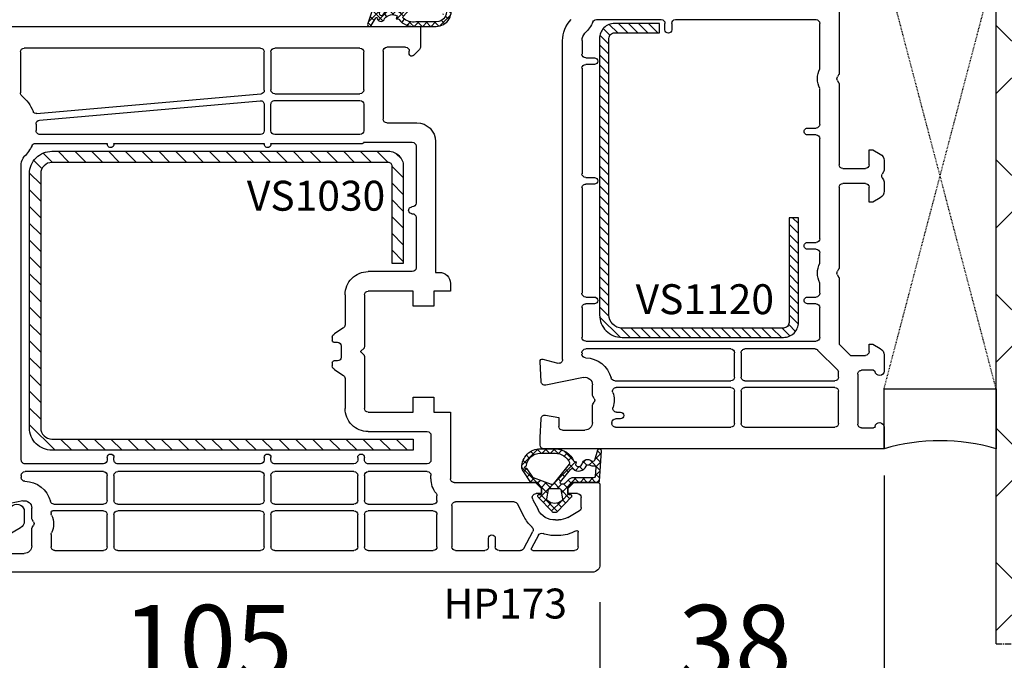
# Model space of a CAD drawing. Units: millimetres. Extents: x 28458 to 53971, y 3169 to 21332.
# Drawn here: x 38027 to 38159, y 12914 to 13000 of the extents above; entities that cross this region are included whole.
import ezdxf

# ---------------------------------------------------------------- set-up
doc = ezdxf.new("R2010")
doc.units = ezdxf.units.MM
doc.linetypes.add('CENTER2', pattern=[2, 1.25, -0.25, 0.25, -0.25])
doc.linetypes.add('HIDDEN', pattern=[0.375, 0.25, -0.125])
for name, color, linetype in [('GASKET_INSIDE', 7, 'Continuous'), ('GASKET_OUTSIDE', 7, 'Continuous'), ('HATCH_GASKET', 7, 'Continuous'), ('HATCH_STEEL', 7, 'Continuous'), ('listwa', 5, 'Continuous'), ('ościeżnica', 30, 'Continuous'), ('P', 7, 'Continuous'), ('PL_CONT', 210, 'Continuous'), ('skrzydło', 1, 'Continuous'), ('STEEL_OUTSIDE', 7, 'Continuous'), ('WA_CENT', 54, 'CENTER2'), ('WA_CONT', 62, 'Continuous'), ('WA_HATCH', 56, 'Continuous'), ('WO_HIDD', 32, 'HIDDEN')]:
    doc.layers.add(name, color=color, linetype=linetype)
doc.styles.get("Standard").update_dxf_attribs({"font": 'arial.ttf'})
doc.dimstyles.new('główny', dxfattribs={"dimtxt": 10, "dimasz": 3, "dimexe": 1, "dimexo": 5, "dimgap": 2, "dimtad": 1, "dimdec": 1, "dimrnd": 0.05, "dimdsep": 46, "dimtxsty": 'Standard', "dimcen": 1.5, "dimclrd": 5, "dimclre": 5, "dimclrt": 1, "dimadec": 1, "dimazin": 2, "dimtfac": 1, "dimtdec": 1, "dimtofl": 0, "dimtmove": 0, "dimatfit": 3, "dimfxl": 1, "dimtolj": 1, "dimtzin": 0, "dimarcsym": 0})

# ---------------------------------------------------------------- blocks, each defined once
blk = doc.blocks.new('*D706')
at = {"layer": 'Defpoints', "color": 0, "transparency": 16777216}
for p in [(38142.58, 12944.14), (38104.58, 12927.19), (38104.58, 12909.69)]:
    blk.add_point(p, dxfattribs=at)
at = {"layer": 'ościeżnica', "color": 5, "lineweight": -2, "transparency": 16777216}
for p, q in [((38142.58, 12939.14), (38142.58, 12908.69)), ((38104.58, 12922.19), (38104.58, 12908.69))]:
    blk.add_line(p, q, dxfattribs=at)
at = {"layer": 'ościeżnica', "color": 5, "linetype": 'Continuous', "lineweight": -2, "transparency": 16777216}
blk.add_line((38139.58, 12909.69), (38107.58, 12909.69), dxfattribs=at)
at = {"layer": 'ościeżnica', "color": 5, "transparency": 16777216}
for points in [[(38107.58, 12910.19), (38107.58, 12909.19), (38104.58, 12909.69)], [(38139.58, 12910.19), (38139.58, 12909.19), (38142.58, 12909.69)]]:
    blk.add_solid(points, dxfattribs=at)
at = {"layer": 'ościeżnica', "color": 1, "transparency": 16777216, "insert": (38122.64, 12916.8), "char_height": 10, "attachment_point": 5}
blk.add_mtext('\\A1;38', dxfattribs=at)
blk = doc.blocks.new('*D707')
at = {"layer": 'Defpoints', "color": 0, "transparency": 16777216}
for p in [(37999.65, 12954.57), (38104.58, 12927.19), (37999.65, 12909.69)]:
    blk.add_point(p, dxfattribs=at)
at = {"layer": 'ościeżnica', "color": 5, "lineweight": -2, "transparency": 16777216}
for p, q in [((37999.65, 12949.57), (37999.65, 12908.69)), ((38104.58, 12922.19), (38104.58, 12908.69))]:
    blk.add_line(p, q, dxfattribs=at)
at = {"layer": 'ościeżnica', "color": 5, "linetype": 'Continuous', "lineweight": -2, "transparency": 16777216}
blk.add_line((38101.58, 12909.69), (38002.65, 12909.69), dxfattribs=at)
at = {"layer": 'ościeżnica', "color": 5, "transparency": 16777216}
for points in [[(38002.65, 12910.19), (38002.65, 12909.19), (37999.65, 12909.69)], [(38101.58, 12910.19), (38101.58, 12909.19), (38104.58, 12909.69)]]:
    blk.add_solid(points, dxfattribs=at)
at = {"layer": 'ościeżnica', "color": 1, "transparency": 16777216, "insert": (38052.11, 12916.8), "char_height": 10, "attachment_point": 5}
blk.add_mtext('\\A1;105', dxfattribs=at)
blk = doc.blocks.new('PRJ_INSERT_23218_797195920', base_point=(0, 0))
at = {"layer": 'HATCH_GASKET'}
h = blk.add_hatch(dxfattribs=at)
h.set_pattern_fill('ANSI37', color=256, scale=0.25, style=0)
h.set_pattern_definition([(45, (-59.8216, -106.0218), (-0.561266, 0.561266), []), (135, (-59.8216, -106.0218), (-0.561266, -0.561266), [])])
edge = h.paths.add_edge_path()
edge.add_arc((1.45, 1.9), 0.15, -89.984, 0.016)
edge.add_line((1.6, 1.9), (1.6, 2.1))
edge.add_arc((1.75, 2.1), 0.15, 90.016, 180.016, ccw=False)
edge.add_line((1.75, 2.25), (1.9, 2.25))
edge.add_arc((1.9, 2.1), 0.15, 39.858, 90.016, ccw=False)
edge.add_line((2.01, 2.2), (3.86, 0.39))
edge.add_arc((3.4, 0), 0.6, 0.016, 39.858, ccw=False)
edge.add_arc((3.4, 0), 0.6, -39.8267, 0.016, ccw=False)
edge.add_line((3.86, -0.38), (1.99, -2.22))
edge.add_arc((1.9, -2.1), 0.15, -89.984, -51.1988, ccw=False)
edge.add_line((1.9, -2.25), (1.75, -2.25))
edge.add_arc((1.75, -2.1), 0.15, -179.984, -89.984, ccw=False)
edge.add_line((1.6, -2.1), (1.6, -1.9))
edge.add_arc((1.45, -1.9), 0.15, 0.016, 70.5448)
edge.add_line((1.5, -1.76), (1.45, -1.75))
edge.add_line((1.45, -1.75), (0.76, -1.75))
edge.add_arc((0.76, -1.88), 0.134, 87.4746, 132.4746)
edge.add_line((0.66, -1.78), (0.05, -2.3))
edge.add_arc((0.15, -2.41), 0.15, 129.9334, 175.2869)
edge.add_line((0, -2.4), (0, -5.75))
edge.add_arc((-0.2, -5.75), 0.2, -57.5577, 0.0074, ccw=False)
edge.add_line((-0.09, -5.92), (-3.62, -7.1))
edge.add_arc((-3.75, -6.89), 0.25, -240.9423, -57.5577, ccw=False)
edge.add_line((-3.87, -6.67), (-2.85, -6.04))
edge.add_arc((-2.93, -5.94), 0.129, -53.2621, 122.0226)
edge.add_arc((-2.82, -5.35), 0.51, -255.7364, -110.064, ccw=False)
edge.add_arc((-3.72, -3.81), 1.29, -53.3902, 29.472)
edge.add_line((-2.59, -3.18), (-2.97, -3.31))
edge.add_line((-2.97, -3.31), (-3.05, -2.96))
edge.add_arc((-1.46, -0.96), 2.56, -186.1684, -128.497, ccw=False)
edge.add_line((-4, -0.68), (-4, 2.04))
edge.add_arc((-2, 2.04), 2, 60.016, 180.016, ccw=False)
edge.add_line((-1, 3.78), (0, 3.2))
edge.add_line((0, 3.2), (0, 2.48))
edge.add_arc((0.3, 2.48), 0.3, -179.984, -129.9011)
edge.add_line((0.11, 2.25), (0.66, 1.79))
edge.add_arc((0.76, 1.9), 0.15, -129.9011, -89.984)
edge.add_line((0.76, 1.75), (1.45, 1.75))
edge = h.paths.add_edge_path(flags=16)
edge.add_line((-0.43, -1.93), (0.14, -1.36))
edge.add_arc((-0.15, -1.08), 0.4, -44.9137, 0.016)
edge.add_line((0.25, -1.08), (0.25, -0.95))
edge.add_arc((0.05, -0.95), 0.2, 0.016, 128.7901)
edge.add_line((-0.07, -0.79), (-2.03, -2.62))
edge.add_arc((-1.9, -2.77), 0.2, 133.0163, 203.6817)
edge.add_arc((-3.33, -3.78), 1.56, -52.5052, 36.754, ccw=False)
edge.add_arc((-2.24, -5.29), 0.302, 118.5465, 298.585)
edge.add_line((-2.09, -5.55), (-0.69, -5.01))
edge.add_arc((-0.8, -4.84), 0.2, -57.6383, 0.0081)
edge.add_line((-0.6, -4.84), (-0.6, -2.28))
edge.add_arc((-0.01, -2.36), 0.6, 134.9835, 172.5234, ccw=False)
edge = h.paths.add_edge_path(flags=16)
edge.add_line((-2.67, -2.35), (0.22, 0.21))
edge.add_arc((0.09, 0.37), 0.2, -51.2099, 20.5728)
edge.add_line((0.28, 0.44), (-0.63, 2.87))
edge.add_line((-0.63, 2.87), (-1.3, 3.26))
edge.add_arc((-2, 2.04), 1.4, 60.016, 180.016)
edge.add_line((-3.4, 2.04), (-3.4, -0.68))
edge.add_arc((-1.35, -0.98), 2.07, 171.7659, 221.9892)
edge.add_arc((-2.79, -2.19), 0.2, -119.8769, -51.2099)
edge = h.paths.add_edge_path(flags=16)
edge.add_arc((1.3, 0), 1.5, -37.4792, 0.016)
edge.add_arc((1.3, 0), 1.5, 0.0161, 37.5113)
edge.add_arc((2.21, 0.7), 0.35, 37.5113, 101.3152)
edge.add_line((2.14, 1.04), (0.92, 0.8))
edge.add_arc((0.95, 0.65), 0.15, 101.5871, 180.016)
edge.add_line((0.8, 0.65), (0.8, -0.65))
edge.add_arc((0.95, -0.65), 0.15, 180.016, 258.6395)
edge.add_line((0.92, -0.8), (2.14, -1.04))
edge.add_arc((2.21, -0.7), 0.35, -101.3605, -37.4792)
at = {"layer": 'GASKET_INSIDE'}
for points in [[(-3.4, -0.68, 0.222717), (-2.89, -2.37, 0.308916), (-2.67, -2.35), (0.22, 0.21, 0.323872), (0.28, 0.44), (-0.63, 2.87), (-1.3, 3.26, 0.57735), (-3.4, 2.04)], [(0.8, 0.65), (0.8, -0.65, 0.357183), (0.92, -0.8), (2.14, -1.04, 0.286185), (2.49, -0.91, 0.165079), (2.8, 0, 0.165079), (2.49, 0.91, 0.28582), (2.14, 1.04), (0.92, 0.8, 0.356226)], [(0.25, -0.95), (0.25, -1.08, -0.198594), (0.14, -1.36), (-0.43, -1.93, 0.16528), (-0.6, -2.28), (-0.6, -4.84, -0.256972), (-0.69, -5.01), (-2.09, -5.55, -1.000336), (-2.38, -5.02, 0.410431), (-2.08, -2.85, -0.318493), (-2.03, -2.62), (-0.07, -0.79, -0.629575)]]:
    blk.add_lwpolyline(points, format="xyb", close=True, dxfattribs=at)
at = {"layer": 'GASKET_OUTSIDE'}
blk.add_lwpolyline([(1.9, 2.25, -0.222418), (2.01, 2.2), (3.86, 0.39, -0.175616), (4, 0, -0.175619), (3.86, -0.38), (1.99, -2.22, -0.170866), (1.9, -2.25), (1.75, -2.25, -0.414214), (1.6, -2.1), (1.6, -1.9, 0.317837), (1.5, -1.76), (1.45, -1.75), (0.76, -1.75, 0.198912), (0.66, -1.78), (0.05, -2.3, 0.200516), (0, -2.4), (0, -5.75, -0.256594), (-0.09, -5.92), (-3.62, -7.1, -1.029981), (-3.87, -6.67), (-2.85, -6.04, 0.959675), (-3, -5.83, -0.737751), (-2.95, -4.85, 0.378178), (-2.59, -3.18), (-2.97, -3.31), (-3.05, -2.96, -0.257088), (-4, -0.68), (-4, 2.04, -0.57735), (-1, 3.78), (0, 3.2), (0, 2.48, 0.222074), (0.11, 2.25), (0.66, 1.79, 0.175954), (0.76, 1.75), (1.45, 1.75, 0.414214), (1.6, 1.9), (1.6, 2.1, -0.414214), (1.75, 2.25)], format="xyb", close=True, dxfattribs=at)
blk = doc.blocks.new('PRJ_INSERT_23217_797195921', base_point=(0, 8))
at = {"layer": 'HATCH_STEEL'}
h = blk.add_hatch(dxfattribs=at)
h.set_pattern_fill('ANSI31', color=256, scale=0.3)
h.paths.add_polyline_path([(40, 26.6), (26, 26.6), (26, 25.35), (40, 25.35, -0.414214), (40.75, 24.6), (40.75, 3, -0.414214), (39, 1.25), (2, 1.25, -0.414214), (1.25, 2), (1.25, 8), (0, 8), (0, 2, 0.414214), (2, 0), (39, 0, 0.414214), (42, 3), (42, 24.6, 0.414214)])
at = {"layer": 'STEEL_OUTSIDE', "color": 0, "linetype": 'ByBlock'}
blk.add_lwpolyline([(40.75, 3, -0.414214), (39, 1.25), (2, 1.25, -0.414214), (1.25, 2), (1.25, 8), (0, 8), (0, 2, 0.414214), (2, 0), (39, 0, 0.414214), (42, 3), (42, 24.6, 0.414214), (40, 26.6), (26, 26.6), (26, 25.35), (40, 25.35, -0.414214), (40.75, 24.6)], format="xyb", close=True, dxfattribs=at)
blk = doc.blocks.new('PRJ_INSERT_23215_797195929', base_point=(0, 0))
at = {"layer": 'HATCH_GASKET'}
h = blk.add_hatch(dxfattribs=at)
h.set_pattern_fill('ANSI37', color=256, scale=0.25, style=0)
h.set_pattern_definition([(45, (-362.9384, -133.8726), (-0.561266, 0.561266), []), (135, (-362.9384, -133.8726), (-0.561266, -0.561266), [])])
h.paths.add_polyline_path([(-0.18, -5.95, 0.385805), (0, -5.76), (0, -2.34), (0.67, -1.78, -0.198912), (0.76, -1.75), (1.45, -1.75), (1.5, -1.75), (1.5, -1.76, -0.317837), (1.6, -1.9), (1.6, -2.1, 0.57735), (1.82, -2.23, 0.309481), (1.99, -2.22), (3.89, -0.36, 0.419641), (3.89, 0.36), (2.02, 2.19, 0.289878), (1.81, 2.24, 0.539331), (1.6, 2.1), (1.6, 1.9, -0.317837), (1.5, 1.76), (1.5, 1.75), (1.09, 1.75), (0.71, 1.75), (0, 2.34), (0, 3.2), (-1.69, 4.31, 0.145361), (-2.02, 4.4, 0.414214), (-4.5, 1.92), (-4.5, 1.45), (-4.5, -0.09, 0.308694), (-2.83, -2.54), (-2.75, -2.89), (-2.37, -2.76, -0.692106), (-2.53, -3.68, 0.55438), (-2.9, -4.88, -0.496751), (-2.97, -5.35), (-4.37, -5.75, 0.241131), (-4.5, -5.94), (-4.5, -6, 0.395143), (-4.24, -6.22)])
h.paths.add_polyline_path([(-2.23, -5.26, 0.1541), (-2.3, -4.72, -0.499469), (-2.11, -4.16, 0.485691), (-1.81, -2.45, -0.429834), (-1.78, -2.17), (-0.07, -0.79, -0.629575), (0.25, -0.95), (0.25, -1.08, -0.199231), (0.14, -1.37), (-0.43, -1.93, 0.164987), (-0.6, -2.28), (-0.6, -5.2, -0.391665), (-0.79, -5.4), (-2.02, -5.5, -0.494773)], flags=16)
h.paths.add_polyline_path([(-2.65, -1.96, -0.302452), (-3.9, -0.09), (-3.9, 1.92, -0.383251), (-2.22, 3.79, 0.170485), (-2.15, 3.91), (-2.15, 3.92, -1.002106), (-1.86, 3.86), (-1.87, 3.78, 0.310407), (-1.83, 3.68), (-0.64, 2.9), (0.28, 0.44, -0.323872), (0.22, 0.21), (-2.45, -1.93, -0.274797)], flags=16)
h.paths.add_polyline_path([(0.96, -0.81, -0.357183), (0.8, -0.61), (0.8, 0.61, -0.357183), (0.96, 0.81), (2.17, 1.05, -0.279126), (2.47, 0.94, -0.171801), (2.8, 0, -0.171802), (2.47, -0.94, -0.279126), (2.17, -1.05)], flags=16)
at = {"layer": 'GASKET_INSIDE'}
for points in [[(-3.9, -0.09, 0.302452), (-2.65, -1.96, 0.274797), (-2.45, -1.93), (0.22, 0.21, 0.323872), (0.28, 0.44), (-0.62, 2.84, 0.159422), (-0.69, 2.94), (-1.83, 3.68, -0.310407), (-1.87, 3.78), (-1.86, 3.86, 0.99689), (-2.15, 3.92), (-2.15, 3.91, -0.170485), (-2.22, 3.79, 0.383251), (-3.9, 1.92)], [(2.17, 1.05), (0.96, 0.81, 0.357183), (0.8, 0.61), (0.8, -0.61, 0.357183), (0.96, -0.81), (2.17, -1.05, 0.279126), (2.47, -0.94, 0.171802), (2.8, 0, 0.171801), (2.47, 0.94, 0.279126)], [(-0.07, -0.79), (-1.72, -2.11), (-1.78, -2.17, 0.429834), (-1.81, -2.45, -0.513271), (-2.19, -4.2, 0.420174), (-2.3, -4.72, -0.1541), (-2.23, -5.26, 0.494773), (-2.02, -5.5), (-0.79, -5.4, 0.391661), (-0.6, -5.2), (-0.6, -2.28, -0.164987), (-0.43, -1.93), (0.14, -1.37, 0.199231), (0.25, -1.08), (0.25, -0.95, 0.629575)]]:
    blk.add_lwpolyline(points, format="xyb", close=True, dxfattribs=at)
at = {"layer": 'GASKET_OUTSIDE'}
blk.add_lwpolyline([(1.6, -1.9), (1.6, -2.1, 0.414214), (1.75, -2.25), (1.9, -2.25, 0.170866), (1.99, -2.22), (3.89, -0.36, 0.419641), (3.89, 0.36), (2.02, 2.19, 0.19651), (1.88, 2.25), (1.75, 2.25, 0.414214), (1.6, 2.1), (1.6, 1.9, -0.414214), (1.45, 1.75), (1.09, 1.75), (0.78, 1.75, -0.175954), (0.65, 1.8), (0.07, 2.28, -0.222074), (0, 2.44), (0, 3.2), (-1.69, 4.31, 0.146508), (-2.02, 4.4, 0.414214), (-4.5, 1.92), (-4.5, 1.45), (-4.5, -0.09, 0.308694), (-2.83, -2.54), (-2.75, -2.89), (-2.37, -2.76, -0.692106), (-2.53, -3.68, 0.567384), (-2.89, -4.9, -0.46663), (-2.97, -5.35), (-4.37, -5.75, 0.805092), (-4.23, -6.22), (-0.18, -5.95, 0.385805), (0, -5.76), (0, -2.41, -0.222074), (0.05, -2.3), (0.67, -1.78, -0.198912), (0.76, -1.75), (1.45, -1.75, -0.414214)], format="xyb", close=True, dxfattribs=at)
blk = doc.blocks.new('PRJ_INSERT_23214_797195931', base_point=(268.62, 237.84))
at = {"layer": 'HATCH_STEEL'}
h = blk.add_hatch(dxfattribs=at)
h.set_pattern_fill('ANSI31', color=256, scale=0.5, style=0)
edge = h.paths.add_edge_path()
edge.add_line((315.62, 237.84), (270.62, 237.84))
edge.add_arc((270.62, 235.84), 2, 90, 180)
edge.add_line((268.62, 235.84), (268.62, 222.84))
edge.add_line((268.62, 222.84), (270.12, 222.84))
edge.add_line((270.12, 222.84), (270.12, 235.84))
edge.add_arc((270.62, 235.84), 0.5, 90, 180, ccw=False)
edge.add_line((270.62, 236.34), (315.62, 236.34))
edge.add_arc((315.62, 234.84), 1.5, 0, 90, ccw=False)
edge.add_line((317.12, 234.84), (317.12, 200.84))
edge.add_arc((315.62, 200.84), 1.5, -90, 0, ccw=False)
edge.add_line((315.62, 199.34), (267.32, 199.34))
edge.add_line((267.32, 199.34), (267.32, 197.84))
edge.add_line((267.32, 197.84), (315.62, 197.84))
edge.add_arc((315.62, 200.84), 3, 270, 360)
edge.add_line((318.62, 200.84), (318.62, 234.84))
edge.add_arc((315.62, 234.84), 3, 0, 90)
at = {"layer": 'STEEL_OUTSIDE'}
blk.add_lwpolyline([(315.62, 237.84), (270.62, 237.84, 0.414214), (268.62, 235.84), (268.62, 222.84), (270.12, 222.84), (270.12, 235.84, -0.414214), (270.62, 236.34), (315.62, 236.34, -0.414214), (317.12, 234.84), (317.12, 200.84, -0.414214), (315.62, 199.34), (267.32, 199.34), (267.32, 197.84), (315.62, 197.84, 0.414214), (318.62, 200.84), (318.62, 234.84, 0.414214)], format="xyb", close=True, dxfattribs=at)
blk = doc.blocks.new('*D708')
at = {"layer": 'Defpoints', "color": 0, "transparency": 16777216}
for p in [(38142.58, 12944.14), (38157.58, 12916.61), (38157.58, 12842.76)]:
    blk.add_point(p, dxfattribs=at)
at = {"layer": 'ościeżnica', "color": 5, "lineweight": -2, "transparency": 16777216}
for p, q in [((38142.58, 12939.14), (38142.58, 12841.76)), ((38157.58, 12911.61), (38157.58, 12841.76))]:
    blk.add_line(p, q, dxfattribs=at)
at = {"layer": 'ościeżnica', "color": 5, "linetype": 'Continuous', "lineweight": -2, "transparency": 16777216}
for p, q in [((38142.58, 12842.76), (37952.68, 12842.76)), ((38154.58, 12842.76), (38145.58, 12842.76))]:
    blk.add_line(p, q, dxfattribs=at)
at = {"layer": 'ościeżnica', "color": 5, "transparency": 16777216}
for points in [[(38145.58, 12843.26), (38145.58, 12842.26), (38142.58, 12842.76)], [(38154.58, 12843.26), (38154.58, 12842.26), (38157.58, 12842.76)]]:
    blk.add_solid(points, dxfattribs=at)
at = {"layer": 'ościeżnica', "color": 1, "transparency": 16777216, "insert": (38045.66, 12870.29), "char_height": 50, "attachment_point": 5}
blk.add_mtext('\\A1;15mm', dxfattribs=at)
blk = doc.blocks.new('*D709')
at = {"layer": 'Defpoints', "color": 0, "transparency": 16777216}
for p in [(38142.58, 13064.49), (38142.58, 13015.69), (36912.58, 13014.24)]:
    blk.add_point(p, dxfattribs=at)
at = {"layer": 'P', "color": 5, "lineweight": -2, "transparency": 16777216}
for p, q in [((36912.58, 13019.24), (36912.58, 13065.49)), ((38142.58, 13020.69), (38142.58, 13065.49))]:
    blk.add_line(p, q, dxfattribs=at)
at = {"layer": 'P', "color": 5, "linetype": 'Continuous', "lineweight": -2, "transparency": 16777216}
blk.add_line((36915.58, 13064.49), (38139.58, 13064.49), dxfattribs=at)
at = {"layer": 'P', "color": 5, "transparency": 16777216}
for points in [[(36915.58, 13064.99), (36915.58, 13063.99), (36912.58, 13064.49)], [(38139.58, 13064.99), (38139.58, 13063.99), (38142.58, 13064.49)]]:
    blk.add_solid(points, dxfattribs=at)
at = {"layer": 'P', "color": 1, "transparency": 16777216, "insert": (37527.58, 13104.81), "char_height": 75, "attachment_point": 5}
blk.add_mtext('\\A1;W = 1230', dxfattribs=at)

msp = doc.modelspace()

# ---------------------------------------------------------------- hatches: boundary and pattern name
at = {"layer": 'WA_HATCH'}
h = msp.add_hatch(dxfattribs=at)
h.set_pattern_fill('ANSI37', color=256, scale=4, angle=-180, style=0)
h.set_pattern_definition([(225, (38162.125, 13228.242), (8.98026, -8.98026), []), (315, (38162.125, 13228.242), (8.98026, 8.98026), [])])
h.paths.add_polyline_path([(38157.58, 12916.61), (38201.42, 12916.61), (38201.42, 13051.77), (38157.58, 13051.77)])

# ---------------------------------------------------------------- linework, layer by layer
at = {"layer": 'listwa', "linetype": 'ByBlock'}
for p, q in [((38027.58, 12934.29), (38027.58, 12932.99)), ((38027.08, 12932.12), (38024.08, 12930.39))]:
    msp.add_line(p, q, dxfattribs=at)
at = {"layer": 'listwa', "linetype": 'ByBlock', "extrusion": (0, 0, -1)}
for centre, start_param, end_param in [((38026.58, 12934.29), 2.356194, 5.497787), ((38026.58, 12932.99), -0.785398, 0.261799)]:
    msp.add_ellipse(centre, major_axis=(0.707, -0.707), ratio=1, start_param=start_param, end_param=end_param, dxfattribs=at)
at = {"layer": 'ościeżnica'}
for p, q in [((38136.58, 13001.69), (38136.58, 12992.97)), ((38112.78, 13000.09), (38104.1, 13000.09)), ((38113.28, 12998.74), (38113.28, 12999.59)), ((38114.18, 12999.59), (38114.18, 12998.74)), ((38133.48, 13000.09), (38114.68, 13000.09)), ((38133.98, 12993.52), (38133.98, 12999.59)), ((38099.58, 12954.62), (38099.58, 12997.29)), ((38102.18, 12997.29), (38102.18, 12995.49)), ((38102.68, 12994.99), (38103.83, 12994.99)), ((38103.83, 12994.09), (38102.68, 12994.09)), ((38102.18, 12993.59), (38102.18, 12979.49)), ((38136.51, 12992.72), (38136.35, 12992.44)), ((38136.35, 12991.94), (38136.51, 12991.65)), ((38136.58, 12991.4), (38136.58, 12980.69)), ((38133.98, 12986.09), (38133.98, 12990.86)), ((38132.33, 12985.59), (38133.48, 12985.59)), ((38133.48, 12984.69), (38132.33, 12984.69)), ((38133.98, 12970.79), (38133.98, 12984.19)), ((38140.58, 12980.69), (38140.58, 12982.69)), ((38140.58, 12982.69), (38141.08, 12982.69)), ((38141.08, 12982.69), (38142.08, 12982.11)), ((38142.58, 12981.24), (38142.58, 12979.97)), ((38137.08, 12980.19), (38140.08, 12980.19)), ((38142.51, 12979.72), (38142.35, 12979.44)), ((38102.68, 12978.99), (38103.83, 12978.99)), ((38103.83, 12978.09), (38102.68, 12978.09)), ((38140.08, 12978.19), (38137.08, 12978.19)), ((38142.35, 12978.94), (38142.51, 12978.65)), ((38142.58, 12978.4), (38142.58, 12977.13)), ((38102.18, 12977.59), (38102.18, 12963.49)), ((38136.58, 12977.69), (38136.58, 12966.97)), ((38140.58, 12975.69), (38140.58, 12977.69)), ((38141.08, 12975.69), (38140.58, 12975.69)), ((38142.08, 12976.26), (38141.08, 12975.69)), ((38132.33, 12970.29), (38133.48, 12970.29)), ((38133.48, 12969.39), (38132.33, 12969.39)), ((38133.98, 12967.52), (38133.98, 12968.89)), ((38136.51, 12966.72), (38136.35, 12966.44)), ((38133.98, 12963.49), (38133.98, 12964.86)), ((38136.35, 12965.94), (38136.51, 12965.65)), ((38136.58, 12965.4), (38136.58, 12956.69)), ((38102.68, 12962.99), (38103.83, 12962.99)), ((38103.83, 12962.09), (38102.68, 12962.09)), ((38132.33, 12962.99), (38133.48, 12962.99)), ((38133.48, 12962.09), (38132.33, 12962.09)), ((38102.18, 12961.59), (38102.18, 12957.59)), ((38133.98, 12957.59), (38133.98, 12961.59)), ((38102.68, 12957.09), (38133.48, 12957.09)), ((38102.18, 12955.54), (38102.18, 12955.34)), ((38122.08, 12956.04), (38102.68, 12956.04)), ((38122.58, 12952.29), (38122.58, 12955.54)), ((38123.48, 12955.54), (38123.48, 12952.29)), ((38133.35, 12956.04), (38123.98, 12956.04)), ((38136.39, 12953.2), (38133.7, 12955.89)), ((38136.58, 12956.69), (38138.08, 12955.19)), ((38140.58, 12955.69), (38140.58, 12956.69)), ((38140.58, 12956.69), (38141.08, 12956.69)), ((38141.08, 12956.69), (38142.08, 12956.11)), ((38096.72, 12951.66), (38096.58, 12954.37)), ((38096.96, 12954.68), (38098.95, 12954.14)), ((38138.08, 12955.19), (38140.08, 12955.19)), ((38142.58, 12955.24), (38142.58, 12953.09)), ((38136.48, 12952.29), (38136.48, 12952.98)), ((38141.19, 12953.19), (38139.58, 12953.19)), ((38102.38, 12952.23), (38097.32, 12951.2)), ((38106.55, 12951.79), (38122.08, 12951.79)), ((38123.98, 12951.79), (38135.98, 12951.79)), ((38139.08, 12952.69), (38139.08, 12945.99)), ((38103.58, 12949.97), (38103.58, 12951.25)), ((38122.08, 12950.89), (38106.77, 12950.89)), ((38122.58, 12946.09), (38122.58, 12950.39)), ((38123.48, 12950.39), (38123.48, 12946.09)), ((38135.98, 12950.89), (38123.98, 12950.89)), ((38136.48, 12946.09), (38136.48, 12950.39)), ((38103.81, 12949.44), (38103.65, 12949.72)), ((38103.65, 12948.65), (38103.81, 12948.94)), ((38103.58, 12946.19), (38103.58, 12948.4)), ((38106.81, 12947.59), (38107.33, 12947.59)), ((38096.58, 12944.19), (38096.71, 12946.71)), ((38097.3, 12947.18), (38099.08, 12946.86)), ((38099.08, 12946.86), (38099.08, 12945.69)), ((38107.33, 12946.69), (38106.68, 12946.69)), ((38099.58, 12945.19), (38102.58, 12945.19)), ((38106.18, 12946.19), (38106.18, 12946.09)), ((38106.18, 12946.09), (38106.18, 12946.09)), ((38106.68, 12945.59), (38122.08, 12945.59)), ((38123.98, 12945.59), (38135.98, 12945.59)), ((38139.58, 12945.49), (38141.19, 12945.49)), ((38142.58, 12945.59), (38142.58, 12942.69)), ((38096.58, 12943.19), (38096.58, 12944.19)), ((38142.58, 12942.69), (38097.08, 12942.69))]:
    msp.add_line(p, q, dxfattribs=at)
at = {"layer": 'ościeżnica', "extrusion": (0, 0, -1)}
for centre, major_axis, start_param, end_param in [((38103.58, 12997.29), (2.83, -2.83), 2.356194, 3.131388), ((38098.58, 13002.19), (3.96, 3.96), 1.225719, 1.560592), ((38104.1, 12999.59), (0.354, 0.354), 4.367311, 5.497787), ((38112.78, 12999.59), (0.354, -0.354), 3.926991, 5.497787), ((38114.68, 12999.59), (0.354, 0.354), 3.926991, 5.497787), ((38133.48, 12999.59), (0.354, 0.354), 5.497787, 7.068583), ((38103.58, 12997.29), (0.99, 0.99), 3.926991, 4.702184), ((38113.73, 12998.74), (0.318, -0.318), -0.785398, 2.356194), ((38102.68, 12995.49), (0.354, -0.354), 0.785398, 2.356194), ((38103.83, 12994.54), (0.318, -0.318), 3.926991, 7.068583), ((38102.68, 12993.59), (0.354, 0.354), 3.926991, 5.497787), ((38136.78, 12992.19), (2.19, 2.19), 3.483422, 4.37056), ((38136.78, 12992.19), (0.354, 0.354), 3.403392, 4.45059), ((38136.08, 12992.97), (0.354, -0.354), -0.785398, -0.261799), ((38136.08, 12991.4), (0.354, 0.354), 0.261799, 0.785398), ((38133.48, 12986.09), (0.354, 0.354), 0.785398, 2.356194), ((38132.33, 12985.14), (0.318, 0.318), 2.356194, 5.497787), ((38133.48, 12984.19), (0.354, -0.354), 3.926991, 5.497787), ((38141.58, 12981.24), (0.707, 0.707), 6.021386, 7.068583), ((38137.08, 12980.69), (0.354, -0.354), 0.785398, 2.356194), ((38140.08, 12980.69), (0.354, 0.354), 0.785398, 2.356194), ((38102.68, 12979.49), (0.354, -0.354), 0.785398, 2.356194), ((38142.78, 12979.19), (0.354, 0.354), 3.403392, 4.45059), ((38142.08, 12979.97), (0.354, -0.354), -0.785398, -0.261799), ((38102.68, 12977.59), (0.354, -0.354), 2.356194, 3.926991), ((38103.83, 12978.54), (0.318, -0.318), 3.926991, 7.068583), ((38137.08, 12977.69), (0.354, 0.354), 3.926991, 5.497787), ((38140.08, 12977.69), (0.354, -0.354), 3.926991, 5.497787), ((38142.08, 12978.4), (0.354, 0.354), 0.261799, 0.785398), ((38141.58, 12977.13), (0.707, -0.707), -0.785398, 0.261799), ((38132.33, 12969.84), (0.318, -0.318), 0.785398, 3.926991), ((38133.48, 12970.79), (0.354, 0.354), 0.785398, 2.356194), ((38133.48, 12968.89), (0.354, -0.354), 3.926991, 5.497787), ((38136.78, 12966.19), (2.19, -2.19), 1.912626, 2.799763), ((38136.78, 12966.19), (0.354, 0.354), 3.403392, 4.45059), ((38136.08, 12966.97), (0.354, -0.354), -0.785398, -0.261799), ((38136.08, 12965.4), (0.354, 0.354), 0.261799, 0.785398), ((38102.68, 12963.49), (0.354, -0.354), 0.785398, 2.356194), ((38133.48, 12963.49), (0.354, 0.354), 0.785398, 2.356194), ((38102.68, 12961.59), (0.354, -0.354), 2.356194, 3.926991), ((38103.83, 12962.54), (0.318, -0.318), 3.926991, 7.068583), ((38132.33, 12962.54), (0.318, -0.318), 0.785398, 3.926991), ((38133.48, 12961.59), (0.354, 0.354), 5.497787, 7.068583), ((38102.68, 12957.59), (0.354, -0.354), 0.785398, 2.356194), ((38133.48, 12957.59), (0.354, 0.354), 0.785398, 2.356194), ((38102.68, 12955.54), (0.354, 0.354), 3.926991, 5.497787), ((38122.08, 12955.54), (0.354, -0.354), 3.926991, 5.497787), ((38123.98, 12955.54), (0.354, -0.354), 2.356194, 3.926991), ((38133.35, 12955.54), (0.354, 0.354), 5.497787, 6.283185), ((38140.08, 12955.69), (0.354, 0.354), 0.785398, 2.356194), ((38141.58, 12955.24), (0.707, 0.707), 6.021386, 7.068583), ((38096.88, 12954.39), (0.212, 0.212), 3.874631, 5.759587), ((38099.08, 12954.62), (0.354, 0.354), 0.785398, 2.617994), ((38102.68, 12955.34), (0.354, 0.354), 2.380587, 3.926991), ((38102.58, 12951.25), (2.55, -2.55), 3.951383, 5.241179), ((38136.18, 12952.98), (0.212, -0.212), -1.570796, -0.785398), ((38139.58, 12952.69), (0.354, -0.354), 2.356194, 3.926991), ((38141.19, 12952.99), (0.141, 0.141), 5.497787, 6.943265), ((38141.98, 12953.09), (0.424, 0.424), 0.785398, 3.801672), ((38097.22, 12951.69), (0.354, 0.354), 2.155482, 3.874631), ((38102.58, 12951.25), (0.707, 0.707), 5.297074, 7.068583), ((38106.55, 12952.29), (0.354, -0.354), 0.785398, 2.099586), ((38122.08, 12952.29), (0.354, 0.354), 0.785398, 2.356194), ((38123.98, 12952.29), (0.354, 0.354), 2.356194, 3.926991), ((38135.98, 12952.29), (0.354, 0.354), 0.785398, 2.356194), ((38106.77, 12950.39), (0.354, 0.354), 3.587154, 5.497787), ((38103.38, 12949.19), (2.19, 2.19), 0.445561, 1.09592), ((38122.08, 12950.39), (0.354, -0.354), 3.926991, 5.497787), ((38123.98, 12950.39), (0.354, -0.354), 2.356194, 3.926991), ((38135.98, 12950.39), (0.354, -0.354), 3.926991, 5.497787), ((38104.08, 12949.97), (0.354, 0.354), 3.403392, 3.926991), ((38103.38, 12949.19), (0.354, 0.354), 0.261799, 1.308997), ((38104.08, 12948.4), (0.354, -0.354), 2.356194, 2.879793), ((38106.81, 12948.09), (0.354, 0.354), 2.356194, 4.237513), ((38107.33, 12947.14), (0.318, -0.318), 3.926991, 7.068583), ((38097.21, 12946.69), (0.354, -0.354), 2.408554, 4.101524), ((38106.68, 12946.19), (0.354, 0.354), 3.926991, 5.497787), ((38099.58, 12945.69), (0.354, -0.354), 0.785398, 2.356194), ((38102.58, 12946.19), (0.707, 0.707), 0.785398, 2.356194), ((38106.68, 12946.09), (0.354, 0.354), 2.356194, 3.926991), ((38122.08, 12946.09), (0.354, -0.354), -0.785398, 0.785398), ((38123.98, 12946.09), (0.354, 0.354), 2.356194, 3.926991), ((38135.98, 12946.09), (0.354, -0.354), -0.785398, 0.785398), ((38139.58, 12945.99), (0.354, 0.354), 2.356194, 3.926991), ((38141.19, 12945.69), (0.141, -0.141), -0.660079, 0.785398), ((38141.98, 12945.59), (0.424, -0.424), 2.481513, 5.497787), ((38097.08, 12943.19), (0.354, -0.354), 0.785398, 2.356194)]:
    msp.add_ellipse(centre, major_axis=major_axis, ratio=1, start_param=start_param, end_param=end_param, dxfattribs=at)
at = {"layer": 'PL_CONT'}
msp.add_lwpolyline([(38142.58, 12942.69), (38142.58, 12950.69), (38142.58, 12950.69), (38157.58, 12950.69), (38157.58, 12950.69), (38157.58, 12942.69, 0.143486)], format="xyb", close=True, dxfattribs=at)
at = {"layer": 'skrzydło'}
for p, q in [((38006.19, 12999.19), (38080.58, 12999.19)), ((38080.58, 12999.19), (38080.58, 12996.47)), ((38059.18, 12996.29), (38027.58, 12996.29)), ((38072.48, 12996.29), (38061.08, 12996.29)), ((38078.58, 12996.39), (38076.08, 12996.39)), ((38027.08, 12995.79), (38027.08, 12990.29)), ((38059.68, 12990.64), (38059.68, 12995.79)), ((38060.58, 12995.79), (38060.58, 12990.69)), ((38072.98, 12990.69), (38072.98, 12995.79)), ((38075.58, 12995.89), (38075.58, 12986.79)), ((38079.08, 12995.49), (38079.08, 12995.89)), ((38080.43, 12996.12), (38079.59, 12995.27)), ((38029.26, 12987.52), (38059.22, 12990.15)), ((38061.08, 12990.19), (38072.48, 12990.19)), ((38029.62, 12986.65), (38059.14, 12989.24)), ((38059.68, 12988.74), (38059.68, 12985.24)), ((38060.58, 12985.24), (38060.58, 12988.79)), ((38061.08, 12989.29), (38072.48, 12989.29)), ((38072.98, 12988.79), (38072.98, 12985.24)), ((38076.08, 12986.29), (38080.08, 12986.29)), ((38059.18, 12984.74), (38029.66, 12984.74)), ((38072.48, 12984.74), (38061.08, 12984.74)), ((38029.07, 12983.54), (38038.68, 12983.54)), ((38038.68, 12983.54), (38038.68, 12983.44)), ((38039.58, 12983.44), (38039.58, 12983.54)), ((38039.58, 12983.54), (38059.68, 12983.54)), ((38059.68, 12983.54), (38059.68, 12983.44)), ((38060.58, 12983.44), (38060.58, 12983.54)), ((38060.58, 12983.54), (38072.83, 12983.54)), ((38072.98, 12983.69), (38079.48, 12983.69)), ((38079.98, 12983.19), (38079.98, 12975.54)), ((38082.58, 12983.79), (38082.58, 12966.29)), ((38027.18, 12941.19), (38027.18, 12980.79)), ((38079.48, 12975.04), (38079.43, 12975.04)), ((38079.43, 12974.14), (38079.48, 12974.14)), ((38079.98, 12973.64), (38079.98, 12966.89)), ((38079.48, 12966.39), (38073.58, 12966.39)), ((38082.58, 12966.29), (38083.08, 12966.29)), ((38084.58, 12964.79), (38084.58, 12963.79)), ((38079.58, 12963.79), (38073.58, 12963.79)), ((38079.58, 12961.79), (38079.58, 12963.79)), ((38084.58, 12963.79), (38082.38, 12963.79)), ((38082.38, 12963.79), (38082.38, 12961.79)), ((38070.48, 12963.29), (38070.48, 12959.27)), ((38073.08, 12963.29), (38073.08, 12956.31)), ((38082.38, 12961.79), (38079.58, 12961.79)), ((38070.17, 12958.81), (38069.09, 12958.06)), ((38068.78, 12957.6), (38068.78, 12957.14)), ((38068.98, 12956.94), (38069.48, 12956.94)), ((38069.98, 12956.44), (38069.98, 12954.94)), ((38073.02, 12956.17), (38072.61, 12955.76)), ((38072.62, 12955.61), (38073.02, 12955.2)), ((38068.78, 12954.24), (38068.78, 12953.77)), ((38069.48, 12954.44), (38068.98, 12954.44)), ((38073.08, 12955.06), (38073.08, 12948.09)), ((38069.09, 12953.31), (38070.17, 12952.56)), ((38070.48, 12952.1), (38070.48, 12948.09)), ((38079.58, 12947.59), (38079.58, 12949.59)), ((38079.58, 12949.59), (38082.38, 12949.59)), ((38082.38, 12949.59), (38082.38, 12947.59)), ((38073.58, 12947.59), (38079.58, 12947.59)), ((38082.38, 12947.59), (38084.58, 12947.59)), ((38084.58, 12947.59), (38084.58, 12938.69)), ((38073.58, 12944.99), (38081.48, 12944.99)), ((38081.98, 12944.49), (38081.98, 12941.19)), ((38038.68, 12941.54), (38038.68, 12941.19)), ((38039.58, 12941.19), (38039.58, 12941.54)), ((38059.68, 12941.54), (38059.68, 12941.19)), ((38060.58, 12941.19), (38060.58, 12941.54)), ((38072.18, 12941.54), (38072.18, 12941.19)), ((38073.08, 12941.19), (38073.08, 12941.54)), ((38038.18, 12940.69), (38027.68, 12940.69)), ((38059.18, 12940.69), (38040.08, 12940.69)), ((38071.68, 12940.69), (38061.08, 12940.69)), ((38081.48, 12940.69), (38073.58, 12940.69)), ((38027.18, 12939.14), (38027.18, 12938.84)), ((38038.18, 12939.64), (38027.68, 12939.64)), ((38038.68, 12935.79), (38038.68, 12939.14)), ((38039.58, 12939.14), (38039.58, 12935.79)), ((38059.18, 12939.64), (38040.08, 12939.64)), ((38059.68, 12935.79), (38059.68, 12939.14)), ((38060.58, 12939.14), (38060.58, 12935.79)), ((38071.68, 12939.64), (38061.08, 12939.64)), ((38072.18, 12935.79), (38072.18, 12939.14)), ((38073.08, 12939.14), (38073.08, 12935.79)), ((38081.48, 12939.64), (38073.58, 12939.64)), ((38081.98, 12938.69), (38081.98, 12939.14)), ((38085.08, 12938.19), (38095.98, 12938.19)), ((38095.98, 12938.19), (38096.78, 12937.39)), ((38096.78, 12937.39), (38096.78, 12936.69)), ((38100.28, 12937.39), (38101.08, 12938.19)), ((38100.28, 12936.69), (38100.28, 12937.39)), ((38101.08, 12938.19), (38104.28, 12938.19)), ((38104.58, 12937.89), (38104.58, 12927.19)), ((38027.38, 12935.73), (38022.32, 12934.7)), ((38082.78, 12935.79), (38082.78, 12936.42)), ((38095.58, 12935.96), (38096.3, 12934.55)), ((38096.78, 12936.69), (38096.03, 12936.69)), ((38101.58, 12936.69), (38100.28, 12936.69)), ((38102.08, 12934.85), (38102.08, 12936.19)), ((38028.58, 12933.47), (38028.58, 12934.75)), ((38038.18, 12934.39), (38031.38, 12934.39)), ((38031.55, 12935.29), (38038.18, 12935.29)), ((38040.08, 12935.29), (38059.18, 12935.29)), ((38059.18, 12934.39), (38040.08, 12934.39)), ((38061.08, 12935.29), (38071.68, 12935.29)), ((38071.68, 12934.39), (38061.08, 12934.39)), ((38073.58, 12935.29), (38082.28, 12935.29)), ((38082.28, 12934.39), (38073.58, 12934.39)), ((38084.78, 12935.09), (38084.78, 12929.59)), ((38093.11, 12935.59), (38085.28, 12935.59)), ((38094.43, 12933.59), (38093.55, 12935.31)), ((38100.28, 12933.52), (38101.83, 12934.42)), ((38028.81, 12932.94), (38028.65, 12933.22)), ((38031.18, 12934.19), (38031.18, 12934.03)), ((38038.68, 12929.59), (38038.68, 12933.89)), ((38039.58, 12933.89), (38039.58, 12929.59)), ((38059.68, 12929.59), (38059.68, 12933.89)), ((38060.58, 12933.89), (38060.58, 12929.59)), ((38072.18, 12929.59), (38072.18, 12933.89)), ((38073.08, 12933.89), (38073.08, 12929.59)), ((38082.78, 12929.59), (38082.78, 12933.89)), ((38098.64, 12933.19), (38099.03, 12933.19)), ((38028.58, 12929.69), (38028.58, 12931.9)), ((38028.65, 12932.15), (38028.81, 12932.44)), ((38031.18, 12931.24), (38031.18, 12929.59)), ((38089.68, 12929.59), (38089.68, 12930.74)), ((38090.58, 12930.74), (38090.58, 12929.59)), ((38094.4, 12929.35), (38095.61, 12931.62)), ((38096.36, 12931.12), (38095.44, 12929.38)), ((38099.03, 12931.09), (38098.67, 12931.09)), ((38101.68, 12929.59), (38101.68, 12931.56)), ((38024.58, 12928.69), (38027.58, 12928.69)), ((38031.68, 12929.09), (38038.18, 12929.09)), ((38040.08, 12929.09), (38059.18, 12929.09)), ((38061.08, 12929.09), (38071.68, 12929.09)), ((38073.58, 12929.09), (38082.28, 12929.09)), ((38085.28, 12929.09), (38089.18, 12929.09)), ((38091.08, 12929.09), (38093.96, 12929.09)), ((38095.61, 12929.09), (38101.18, 12929.09)), ((38103.58, 12926.19), (38022.08, 12926.19))]:
    msp.add_line(p, q, dxfattribs=at)
at = {"layer": 'skrzydło', "extrusion": (0, 0, -1)}
for centre, major_axis, start_param, end_param in [((38027.58, 12995.79), (0.354, 0.354), 3.926991, 5.497787), ((38059.18, 12995.79), (0.354, 0.354), 5.497787, 7.068583), ((38061.08, 12995.79), (0.354, 0.354), 3.926991, 5.497787), ((38072.48, 12995.79), (0.354, -0.354), 3.926991, 5.497787), ((38076.08, 12995.89), (0.354, 0.354), 3.926991, 5.497787), ((38078.58, 12995.89), (0.354, -0.354), 3.926991, 5.497787), ((38080.08, 12996.47), (0.354, -0.354), -0.785398, 0), ((38079.38, 12995.49), (0.212, 0.212), 1.570796, 3.926991), ((38027.58, 12990.29), (0.354, 0.354), 3.071354, 3.926991), ((38023.58, 12985.69), (3.96, -3.96), 4.64215, 5.105648), ((38059.18, 12990.64), (0.354, -0.354), -0.785398, 0.697951), ((38061.08, 12990.69), (0.354, -0.354), 0.785398, 2.356194), ((38072.48, 12990.69), (0.354, 0.354), 0.785398, 2.356194), ((38059.18, 12988.74), (0.354, 0.354), 5.41034, 7.068583), ((38061.08, 12988.79), (0.354, -0.354), 2.356194, 3.926991), ((38072.48, 12988.79), (0.354, 0.354), 5.497787, 7.068583), ((38029.22, 12988.02), (0.354, -0.354), 0.697951, 1.964055), ((38029.66, 12986.15), (0.354, -0.354), 2.280224, 3.839544), ((38023.58, 12985.69), (3.96, -3.96), -0.861369, -0.711561), ((38076.08, 12986.79), (0.354, -0.354), 0.785398, 2.356194), ((38080.08, 12983.79), (1.77, 1.77), 5.497787, 7.068583), ((38029.66, 12985.24), (0.354, -0.354), 0.785398, 2.430032), ((38059.18, 12985.24), (0.354, 0.354), 0.785398, 2.356194), ((38061.08, 12985.24), (0.354, -0.354), 0.785398, 2.356194), ((38072.48, 12985.24), (0.354, 0.354), 0.785398, 2.356194), ((38023.58, 12985.69), (3.96, 3.96), 1.234799, 1.560592), ((38029.07, 12983.04), (0.354, 0.354), 4.376392, 5.497787), ((38039.13, 12983.44), (0.318, 0.318), 0.785398, 3.926991), ((38060.13, 12983.44), (0.318, 0.318), 0.785398, 3.926991), ((38072.83, 12983.69), (0.106, 0.106), 0.785398, 2.356194), ((38079.48, 12983.19), (0.354, -0.354), 3.926991, 5.497787), ((38028.58, 12980.79), (0.99, 0.99), 3.926991, 4.702184), ((38079.48, 12975.54), (0.354, 0.354), 0.785398, 2.356194), ((38079.43, 12974.59), (0.318, 0.318), 2.356194, 5.497787), ((38079.48, 12973.64), (0.354, -0.354), 3.926991, 5.497787), ((38073.58, 12963.29), (2.19, -2.19), 2.356194, 3.926991), ((38079.48, 12966.89), (0.354, 0.354), 0.785398, 2.356194), ((38083.08, 12964.79), (1.06, 1.06), 5.497787, 7.068583), ((38073.58, 12963.29), (0.354, 0.354), 3.926991, 5.497787), ((38069.98, 12959.27), (0.354, 0.354), 0.785398, 1.975688), ((38069.28, 12957.6), (0.354, -0.354), 2.356194, 3.546484), ((38068.98, 12957.14), (0.141, 0.141), 2.356194, 3.926991), ((38069.48, 12956.44), (0.354, -0.354), 3.926991, 5.497787), ((38072.68, 12955.69), (0.0716, 0.0716), 3.926991, 4.712389), ((38072.68, 12955.69), (0.072, 0.072), 3.051625, 3.930027), ((38072.88, 12956.31), (0.141, 0.141), 0.785398, 1.570796), ((38068.98, 12954.24), (0.141, -0.141), 2.356194, 3.926991), ((38069.48, 12954.94), (0.354, 0.354), 0.785398, 2.356194), ((38072.88, 12955.06), (0.141, 0.141), 6.282157, 7.068583), ((38069.28, 12953.77), (0.354, -0.354), 1.165905, 2.356194), ((38069.98, 12952.1), (0.354, 0.354), 5.878294, 7.068583), ((38073.58, 12948.09), (2.19, 2.19), 2.356194, 3.926991), ((38073.58, 12948.09), (0.354, -0.354), 0.785398, 2.356194), ((38081.48, 12944.49), (0.354, 0.354), 5.497787, 7.068583), ((38027.68, 12941.19), (0.354, 0.354), 2.356194, 3.926991), ((38038.18, 12941.19), (0.354, -0.354), -0.785398, 0.785398), ((38039.13, 12941.54), (0.318, 0.318), 3.926991, 7.068583), ((38040.08, 12941.19), (0.354, 0.354), 2.356194, 3.926991), ((38059.18, 12941.19), (0.354, -0.354), -0.785398, 0.785398), ((38060.13, 12941.54), (0.318, 0.318), 3.926991, 7.068583), ((38061.08, 12941.19), (0.354, 0.354), 2.356194, 3.926991), ((38071.68, 12941.19), (0.354, -0.354), -0.785398, 0.785398), ((38072.63, 12941.54), (0.318, 0.318), 3.926991, 7.068583), ((38073.58, 12941.19), (0.354, 0.354), 2.356194, 3.926991), ((38081.48, 12941.19), (0.354, -0.354), -0.785398, 0.785398), ((38027.68, 12939.14), (0.354, 0.354), 3.926991, 5.497787), ((38027.68, 12938.84), (0.354, -0.354), 0.809791, 2.356194), ((38027.58, 12934.75), (2.55, -2.55), 3.951383, 5.241179), ((38038.18, 12939.14), (0.354, 0.354), 5.497787, 7.068583), ((38040.08, 12939.14), (0.354, 0.354), 3.926991, 5.497787), ((38059.18, 12939.14), (0.354, 0.354), 5.497787, 7.068583), ((38061.08, 12939.14), (0.354, 0.354), 3.926991, 5.497787), ((38071.68, 12939.14), (0.354, 0.354), 5.497787, 7.068583), ((38073.58, 12939.14), (0.354, 0.354), 3.926991, 5.497787), ((38081.48, 12939.14), (0.354, -0.354), 3.926991, 5.497787), ((38085.08, 12938.69), (2.19, 2.19), 3.247317, 3.926991), ((38085.08, 12938.69), (0.354, 0.354), 2.356194, 3.926991), ((38104.28, 12937.89), (0.212, 0.212), 5.497787, 7.068583), ((38027.58, 12934.75), (0.707, -0.707), 3.726278, 5.497787), ((38038.18, 12935.79), (0.354, -0.354), -0.785398, 0.785398), ((38040.08, 12935.79), (0.354, 0.354), 2.356194, 3.926991), ((38059.18, 12935.79), (0.354, -0.354), -0.785398, 0.785398), ((38061.08, 12935.79), (0.354, 0.354), 2.356194, 3.926991), ((38071.68, 12935.79), (0.354, -0.354), -0.785398, 0.785398), ((38073.58, 12935.79), (0.354, 0.354), 2.356194, 3.926991), ((38082.28, 12935.79), (0.354, -0.354), -0.785398, 0.785398), ((38082.28, 12936.42), (0.354, -0.354), -1.465072, -0.785398), ((38096.03, 12936.19), (0.354, -0.354), 1.884751, 3.926991), ((38101.58, 12936.19), (0.354, -0.354), 3.926991, 5.497787), ((38031.55, 12935.79), (0.354, -0.354), 0.785398, 2.099586), ((38031.38, 12934.19), (0.141, -0.141), 2.356194, 3.926991), ((38038.18, 12933.89), (0.354, 0.354), 5.497787, 7.068583), ((38040.08, 12933.89), (0.354, 0.354), 3.926991, 5.497787), ((38059.18, 12933.89), (0.354, -0.354), 3.926991, 5.497787), ((38061.08, 12933.89), (0.354, 0.354), 3.926991, 5.497787), ((38071.68, 12933.89), (0.354, 0.354), 5.497787, 7.068583), ((38073.58, 12933.89), (0.354, 0.354), 3.926991, 5.497787), ((38082.28, 12933.89), (0.354, -0.354), 3.926991, 5.497787), ((38085.28, 12935.09), (0.354, -0.354), 2.356194, 3.926991), ((38093.11, 12935.09), (0.354, 0.354), 5.497787, 6.59714), ((38098.53, 12935.68), (1.77, 1.77), 2.313545, 3.455547), ((38101.58, 12934.85), (0.354, 0.354), 0.785398, 1.832596), ((38029.08, 12933.47), (0.354, 0.354), 3.403392, 3.926991), ((38031.68, 12934.03), (0.354, 0.354), 3.50264, 3.926991), ((38028.6, 12932.64), (2.04, -2.04), -1.209749, -0.361048), ((38098.53, 12935.68), (3.25, -3.25), 1.505943, 1.884751), ((38099.03, 12935.68), (1.77, -1.77), 0.261799, 0.785398), ((38029.08, 12931.9), (0.354, -0.354), 2.356194, 2.879793), ((38028.38, 12932.69), (0.354, 0.354), 0.261799, 1.308997), ((38095.16, 12931.85), (0.354, 0.354), 6.218332, 7.557276), ((38101.48, 12931.56), (0.141, -0.141), 3.391085, 5.497787), ((38031.68, 12931.24), (0.354, 0.354), 3.926991, 4.351341), ((38090.13, 12930.74), (0.318, -0.318), 2.356194, 3.926991), ((38090.13, 12930.74), (0.318, 0.318), 5.497787, 7.068583), ((38096.8, 12930.89), (0.354, -0.354), 2.844887, 4.272452), ((38098.53, 12935.68), (3.25, 3.25), 2.324753, 2.701656), ((38099.03, 12935.68), (3.25, 3.25), 1.820289, 2.356194), ((38027.58, 12929.69), (0.707, 0.707), 0.785398, 2.356194), ((38031.68, 12929.59), (0.354, 0.354), 2.356194, 3.926991), ((38038.18, 12929.59), (0.354, -0.354), -0.785398, 0.785398), ((38040.08, 12929.59), (0.354, 0.354), 2.356194, 3.926991), ((38059.18, 12929.59), (0.354, -0.354), -0.785398, 0.785398), ((38061.08, 12929.59), (0.354, 0.354), 2.356194, 3.926991), ((38071.68, 12929.59), (0.354, -0.354), -0.785398, 0.785398), ((38073.58, 12929.59), (0.354, 0.354), 2.356194, 3.926991), ((38082.28, 12929.59), (0.354, -0.354), -0.785398, 0.785398), ((38085.28, 12929.59), (0.354, -0.354), 0.785398, 2.356194), ((38089.18, 12929.59), (0.354, 0.354), 0.785398, 2.356194), ((38091.08, 12929.59), (0.354, -0.354), 0.785398, 2.356194), ((38093.96, 12929.59), (0.354, 0.354), 1.27409, 2.356194), ((38095.61, 12929.29), (0.141, 0.141), 2.356194, 4.415683), ((38101.18, 12929.59), (0.354, 0.354), 0.785398, 2.356194), ((38103.58, 12927.19), (0.707, -0.707), -0.785398, 0.785398)]:
    msp.add_ellipse(centre, major_axis=major_axis, ratio=1, start_param=start_param, end_param=end_param, dxfattribs=at)
at = {"layer": 'WA_CENT', "ltscale": 0.6}
msp.add_lwpolyline([(38157.58, 12916.61), (38201.42, 12916.61), (38201.42, 13051.77), (38157.58, 13051.77)], dxfattribs=at)
at = {"layer": 'WA_CONT'}
msp.add_lwpolyline([(38157.58, 12916.61), (38157.58, 13051.77)], dxfattribs=at)
at = {"layer": 'WO_HIDD', "ltscale": 0.3}
for points in [[(38142.58, 12950.69), (38157.58, 13007.69)], [(38157.58, 12950.69), (38142.58, 13007.69)]]:
    msp.add_lwpolyline(points, dxfattribs=at)

# ---------------------------------------------------------------- block references
at = {"color": 7, "linetype": 'Continuous', "extrusion": (0, 0, -1), "zscale": -0.2}
for name, p, rotation in [('PRJ_INSERT_23218_797195920', (-38080.63, 13003.19), 89.99999999990952), ('PRJ_INSERT_23215_797195929', (-38098.53, 12938.19), 270)]:
    msp.add_blockref(name, p, dxfattribs=dict(at, rotation=rotation))
at = {"layer": 'PL_CONT', "linetype": 'Continuous', "extrusion": (0, 0, -1), "xscale": -1, "zscale": -0.2, "rotation": 90}
msp.add_blockref('PRJ_INSERT_23217_797195921', (-38112.53, 12999.59), dxfattribs=at)
at = {"layer": 'PL_CONT', "linetype": 'Continuous', "extrusion": (0, 0, -1), "zscale": -0.2}
msp.add_blockref('PRJ_INSERT_23214_797195931', (-38078.28, 12982.49), dxfattribs=at)

# ---------------------------------------------------------------- texts
at = {"layer": 'ościeżnica', "color": 6, "char_height": 4, "attachment_point": 3}
for s, insert in [('VS1030\\P', (38075.86, 12978.54)), ('VS1120\\P', (38127.86, 12964.7))]:
    msp.add_mtext_dynamic_manual_height_columns(s, width=12.8713, gutter_width=25, heights=[0], dxfattribs=dict(at, insert=insert))
at = {"layer": 'skrzydło', "insert": (38083.66, 12923.99), "char_height": 4, "attachment_point": 1}
msp.add_mtext_dynamic_manual_height_columns('\\pt4;HP173\\P', width=12.8713, gutter_width=25, heights=[0], dxfattribs=at)

# ---------------------------------------------------------------- dimensions: what is measured, and where the dimension line sits
at = {"layer": 'ościeżnica'}
dim = msp.add_linear_dim(base=(37999.65, 12909.69), p1=(38104.58, 12927.19), p2=(37999.65, 12954.57), dimstyle='główny', override={"dimtmove": 1}, dxfattribs=at)
dim.commit()
dim.dimension.update_dxf_attribs({"geometry": '*D707', "text_midpoint": (38052.11, 12916.8)})
dim = msp.add_linear_dim(base=(38157.58, 12842.76), p1=(38142.58, 12944.14), p2=(38157.58, 12916.61), text='<>mm', dimstyle='główny', override={"dimtxt": 50}, dxfattribs=at)
dim.commit()
dim.dimension.update_dxf_attribs({"geometry": '*D708', "text_midpoint": (38045.66, 12842.76), "dimtype": 160})
dim = msp.add_linear_dim(base=(38104.58, 12909.69), p1=(38142.58, 12944.14), p2=(38104.58, 12927.19), dimstyle='główny', dxfattribs=at)
dim.commit()
dim.dimension.update_dxf_attribs({"geometry": '*D706', "text_midpoint": (38122.64, 12909.69), "dimtype": 160})
at = {"layer": 'P'}
dim = msp.add_linear_dim(base=(38142.58, 13064.49), p1=(36912.58, 13014.24), p2=(38142.58, 13015.69), text='W = <>', dimstyle='główny', override={"dimtxt": 75}, dxfattribs=at)
dim.commit()
dim.dimension.update_dxf_attribs({"geometry": '*D709', "text_midpoint": (37527.58, 13104.81)})

doc.saveas('drawing.dxf')
